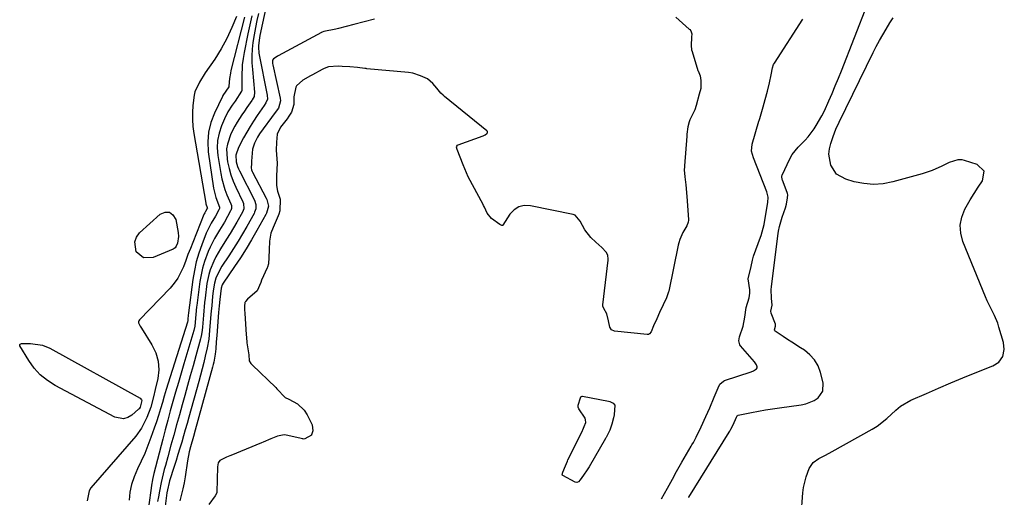
# Model space of a CAD drawing. Units: inches. Extents: x 1862580 to 1869958, y 458234 to 464717.
# Drawn here: x 1866372 to 1866756, y 460283 to 460469 of the extents above; entities that cross this region are included whole.
import ezdxf

# ---------------------------------------------------------------- set-up
doc = ezdxf.new("R2010")
doc.units = ezdxf.units.IN
doc.header["$MEASUREMENT"] = 0
doc.layers.add('7', color=7, linetype='Continuous')
doc.layers.add('8', color=7, linetype='Continuous')

msp = doc.modelspace()

# ---------------------------------------------------------------- linework, layer by layer
at = {"layer": '7', "color": 18}
for points in [[(1866470.16, 460483.71, 1634), (1866465.8, 460463.23, 1634), (1866465.63, 460462.35, 1634), (1866465.25, 460459.33, 1634), (1866465.24, 460457.85, 1634), (1866465.31, 460457.12, 1634), (1866465.42, 460456.39, 1634), (1866468.62, 460439.97, 1634), (1866468.68, 460438.37, 1634), (1866468.13, 460436.89, 1634), (1866467.42, 460435.85, 1634), (1866464.75, 460431.96, 1634), (1866463.34, 460429.83, 1634), (1866461.98, 460427.68, 1634), (1866460.68, 460425.49, 1634), (1866459.44, 460423.27, 1634), (1866457.42, 460419.49, 1634), (1866456.37, 460416.48, 1634), (1866456.49, 460413.9, 1634), (1866457.02, 460412.12, 1634), (1866457.37, 460411.26, 1634), (1866457.77, 460410.42, 1634), (1866463.63, 460399.02, 1634), (1866464.25, 460397.33, 1634), (1866464.22, 460395.57, 1634), (1866463.73, 460394.25, 1634), (1866463.52, 460393.84, 1634), (1866460.68, 460388.77, 1634), (1866459, 460385.85, 1634), (1866457.27, 460382.95, 1634), (1866455.48, 460380.1, 1634), (1866453.64, 460377.27, 1634), (1866450.93, 460373.22, 1634), (1866450.38, 460372.34, 1634), (1866448.62, 460368.6, 1634), (1866448.08, 460366.61, 1634), (1866447.62, 460363.62, 1634), (1866447.33, 460361.34, 1634), (1866446.99, 460357.9, 1634), (1866446.79, 460355.61, 1634), (1866446.69, 460354.46, 1634), (1866446.17, 460348.08, 1634), (1866445.84, 460344.73, 1634), (1866445.27, 460341.43, 1634), (1866444.49, 460338.12, 1634), (1866443.89, 460335.66, 1634), (1866443.27, 460333.2, 1634), (1866442.62, 460330.74, 1634), (1866441.95, 460328.3, 1634), (1866438.04, 460314.27, 1634), (1866437.37, 460311.86, 1634), (1866436.68, 460309.44, 1634), (1866435.99, 460307.03, 1634), (1866435.29, 460304.63, 1634), (1866434.58, 460302.22, 1634), (1866433.85, 460299.82, 1634), (1866433.11, 460297.43, 1634), (1866432.35, 460295.04, 1634), (1866430.55, 460289.46, 1634), (1866430.38, 460288.88, 1634), (1866429.72, 460285.96, 1634), (1866429.55, 460284.77, 1634), (1866428.64, 460277.55, 1634)], [(1866632.79, 460282.93, 1632), (1866632.88, 460283.06, 1632), (1866648.7, 460308.45, 1632), (1866648.94, 460308.85, 1632), (1866649.34, 460309.64, 1632), (1866650.14, 460311.34, 1632), (1866651.45, 460314.37, 1632), (1866651.75, 460314.88, 1632), (1866651.99, 460315.03, 1632), (1866652.09, 460315.06, 1632), (1866657.34, 460316.12, 1632), (1866660.07, 460316.65, 1632), (1866662.81, 460317.13, 1632), (1866665.56, 460317.57, 1632), (1866668.31, 460317.97, 1632), (1866676.75, 460319.11, 1632), (1866678.51, 460319.5, 1632), (1866681.79, 460320.87, 1632), (1866683.31, 460321.86, 1632), (1866685.18, 460324.48, 1632), (1866685.31, 460327.69, 1632), (1866684.29, 460331.7, 1632), (1866683.29, 460334.3, 1632), (1866681.95, 460336.66, 1632), (1866680.12, 460338.66, 1632), (1866677.94, 460340.41, 1632), (1866676.45, 460341.35, 1632), (1866673.05, 460343.53, 1632), (1866671.37, 460344.64, 1632), (1866669.69, 460345.77, 1632), (1866666.54, 460347.91, 1632), (1866666.39, 460348.06, 1632), (1866666.31, 460348.26, 1632), (1866666.3, 460348.36, 1632), (1866666.72, 460349.8, 1632), (1866666.74, 460350.63, 1632), (1866664.99, 460354.93, 1632), (1866664.84, 460355.66, 1632), (1866665.37, 460358.02, 1632), (1866665.1, 460360.76, 1632), (1866665, 460364.11, 1632), (1866665.1, 460365.23, 1632), (1866667.62, 460385.02, 1632), (1866667.92, 460386.9, 1632), (1866668.29, 460388.76, 1632), (1866669.33, 460392.41, 1632), (1866670.56, 460396.03, 1632), (1866670.92, 460397.37, 1632), (1866671.35, 460399.91, 1632), (1866671.49, 460401.07, 1632), (1866671.41, 460401.64, 1632), (1866671.29, 460402.01, 1632), (1866669.4, 460406.83, 1632), (1866669.32, 460407.07, 1632), (1866669.15, 460408.27, 1632), (1866669.21, 460408.51, 1632), (1866669.29, 460408.74, 1632), (1866672.34, 460415.09, 1632), (1866673.25, 460416.74, 1632), (1866675.5, 460419.7, 1632), (1866678.2, 460422.34, 1632), (1866679.48, 460423.72, 1632), (1866681.71, 460426.76, 1632), (1866682.53, 460428.06, 1632), (1866684.74, 460431.88, 1632), (1866685.73, 460433.84, 1632), (1866687.46, 460437.67, 1632), (1866688.73, 460440.61, 1632), (1866689.97, 460443.56, 1632), (1866691.18, 460446.52, 1632), (1866692.37, 460449.5, 1632), (1866702.53, 460475.42, 1632)], [(1866456.6, 460470.68, 1642), (1866454.86, 460466.33, 1642), (1866452.92, 460462.09, 1642), (1866450.65, 460458.01, 1642), (1866448.17, 460454.04, 1642), (1866444.47, 460448.6, 1642), (1866442.22, 460445.01, 1642), (1866440.43, 460441.23, 1642), (1866440.1, 460439.88, 1642), (1866439.63, 460435.87, 1642), (1866439.47, 460433.15, 1642), (1866439.47, 460430.43, 1642), (1866439.67, 460427.73, 1642), (1866440.03, 460425.03, 1642), (1866444.69, 460397.85, 1642), (1866444.75, 460397.54, 1642), (1866445.25, 460396.06, 1642), (1866445.29, 460395.9, 1642), (1866445.26, 460395.75, 1642), (1866444.61, 460394.6, 1642), (1866444.32, 460394.1, 1642), (1866444.07, 460393.6, 1642), (1866443.96, 460393.34, 1642), (1866439.59, 460382.44, 1642), (1866438.67, 460380.1, 1642), (1866437.75, 460377.75, 1642), (1866436.86, 460375.39, 1642), (1866435.98, 460373.03, 1642), (1866433.8, 460368.57, 1642), (1866432.36, 460366.56, 1642), (1866430.75, 460364.66, 1642), (1866418.83, 460352.27, 1642), (1866418.59, 460351.9, 1642), (1866418.46, 460351.51, 1642), (1866418.49, 460351.11, 1642), (1866419.13, 460349.83, 1642), (1866419.39, 460349.41, 1642), (1866419.65, 460348.98, 1642), (1866423.68, 460342.6, 1642), (1866425.18, 460339.46, 1642), (1866426.15, 460336.22, 1642), (1866426.33, 460332.85, 1642), (1866425.99, 460329.38, 1642), (1866425.02, 460325.06, 1642), (1866424.37, 460322.31, 1642), (1866423.21, 460318.22, 1642), (1866421.75, 460314.24, 1642), (1866419.65, 460309.98, 1642), (1866417.42, 460306.94, 1642), (1866399.95, 460286.69, 1642), (1866399.21, 460285.55, 1642), (1866398.49, 460281.69, 1642)], [(1866462.58, 460470.89, 1638), (1866461.8, 460467.37, 1638), (1866461.06, 460463.84, 1638), (1866459.6, 460456.65, 1638), (1866459.19, 460454.23, 1638), (1866458.88, 460451.8, 1638), (1866458.68, 460446.9, 1638), (1866458.72, 460442.16, 1638), (1866458.68, 460441.61, 1638), (1866458.65, 460441.44, 1638), (1866456.18, 460437.66, 1638), (1866455.01, 460436, 1638), (1866453.32, 460433.46, 1638), (1866452.85, 460432.56, 1638), (1866452.41, 460431.64, 1638), (1866450.8, 460427.95, 1638), (1866449.86, 460425.13, 1638), (1866449.25, 460422.27, 1638), (1866449.13, 460419.35, 1638), (1866449.36, 460416.39, 1638), (1866450.51, 460409.37, 1638), (1866450.94, 460407.25, 1638), (1866452.15, 460403.12, 1638), (1866452.93, 460401.1, 1638), (1866454.46, 460397.57, 1638), (1866454.7, 460396.88, 1638), (1866454.75, 460395.7, 1638), (1866454.48, 460394.98, 1638), (1866454.37, 460394.76, 1638), (1866451.94, 460390.45, 1638), (1866450.08, 460387.33, 1638), (1866448.08, 460384.05, 1638), (1866446.38, 460380.7, 1638), (1866445.64, 460378.97, 1638), (1866444.18, 460375.01, 1638), (1866443.43, 460372.47, 1638), (1866442.86, 460369.88, 1638), (1866442.41, 460367.26, 1638), (1866441.16, 460357.85, 1638), (1866441.1, 460357.34, 1638), (1866440.81, 460354.31, 1638), (1866440.42, 460349.87, 1638), (1866440.05, 460348.11, 1638), (1866436.15, 460335.1, 1638), (1866435.07, 460331.45, 1638), (1866433.99, 460327.79, 1638), (1866432.94, 460324.13, 1638), (1866431.89, 460320.46, 1638), (1866430.86, 460316.79, 1638), (1866429.86, 460313.11, 1638), (1866428.87, 460309.43, 1638), (1866427.91, 460305.74, 1638), (1866424.44, 460292.29, 1638), (1866423.92, 460289.99, 1638), (1866423.76, 460289.06, 1638), (1866423.69, 460288.6, 1638), (1866422.2, 460278.15, 1638)], [(1866465.19, 460471.75, 1636), (1866464.59, 460469.02, 1636), (1866464.04, 460466.29, 1636), (1866463.56, 460463.54, 1636), (1866463.08, 460460.51, 1636), (1866462.8, 460457.88, 1636), (1866462.65, 460455.24, 1636), (1866462.68, 460452.6, 1636), (1866462.84, 460449.96, 1636), (1866463.7, 460441.16, 1636), (1866463.54, 460439.43, 1636), (1866462.76, 460438.16, 1636), (1866462.6, 460437.92, 1636), (1866460.68, 460435.12, 1636), (1866459.71, 460433.7, 1636), (1866458.76, 460432.27, 1636), (1866456.88, 460429.39, 1636), (1866456.01, 460427.91, 1636), (1866454.47, 460424.86, 1636), (1866453.09, 460420.89, 1636), (1866452.77, 460419, 1636), (1866452.97, 460415.14, 1636), (1866453.21, 460413.89, 1636), (1866453.79, 460411.35, 1636), (1866454.5, 460408.84, 1636), (1866455.39, 460406.39, 1636), (1866456.41, 460403.99, 1636), (1866459.06, 460398.3, 1636), (1866459.32, 460397.66, 1636), (1866459.48, 460395.63, 1636), (1866458.95, 460394.3, 1636), (1866456.76, 460390.4, 1636), (1866455.47, 460388.15, 1636), (1866454.15, 460385.91, 1636), (1866452.78, 460383.71, 1636), (1866450.42, 460380.03, 1636), (1866448.57, 460376.86, 1636), (1866447.77, 460375.2, 1636), (1866446.41, 460371.79, 1636), (1866445.87, 460370.04, 1636), (1866445.15, 460366.45, 1636), (1866444.38, 460360.72, 1636), (1866444.18, 460359.08, 1636), (1866443.73, 460354.14, 1636), (1866443.35, 460349.49, 1636), (1866443.24, 460348.31, 1636), (1866443, 460346.55, 1636), (1866442.76, 460345.39, 1636), (1866442.61, 460344.82, 1636), (1866440.8, 460338.23, 1636), (1866439.73, 460334.37, 1636), (1866438.66, 460330.51, 1636), (1866437.58, 460326.65, 1636), (1866436.5, 460322.79, 1636), (1866435.48, 460319.15, 1636), (1866434.38, 460315.21, 1636), (1866433.28, 460311.27, 1636), (1866432.19, 460307.33, 1636), (1866431.11, 460303.39, 1636), (1866429.85, 460298.81, 1636), (1866428.96, 460295.51, 1636), (1866428.52, 460293.85, 1636), (1866427.66, 460290.53, 1636), (1866427.28, 460288.87, 1636), (1866426.62, 460285.51, 1636), (1866426.24, 460283.29, 1636), (1866425.93, 460281.42, 1636)], [(1866510.4, 460469.57, 1632), (1866506.41, 460468.54, 1632), (1866502.42, 460467.5, 1632), (1866496.35, 460465.9, 1632), (1866495.4, 460465.66, 1632), (1866490.72, 460464.77, 1632), (1866490.04, 460464.58, 1632), (1866489.91, 460464.52, 1632), (1866489.78, 460464.45, 1632), (1866472.87, 460455.23, 1632), (1866472.45, 460455, 1632), (1866471.13, 460454.15, 1632), (1866470.72, 460453.64, 1632), (1866470.66, 460453.49, 1632), (1866470.68, 460452.33, 1632), (1866470.78, 460451.75, 1632), (1866473.62, 460438.77, 1632), (1866473.75, 460437.76, 1632), (1866472.97, 460434.87, 1632), (1866471.74, 460433.12, 1632), (1866465.65, 460424.86, 1632), (1866464.8, 460423.56, 1632), (1866463.69, 460421.22, 1632), (1866462.9, 460418.84, 1632), (1866462.48, 460414.14, 1632), (1866462.48, 460413.33, 1632), (1866462.4, 460411.56, 1632), (1866462.54, 460410.78, 1632), (1866462.82, 460410.11, 1632), (1866462.93, 460409.89, 1632), (1866468.25, 460399.75, 1632), (1866468.48, 460399.25, 1632), (1866469.1, 460396.59, 1632), (1866468.35, 460393.88, 1632), (1866468.09, 460393.37, 1632), (1866464.59, 460387.14, 1632), (1866462.52, 460383.55, 1632), (1866460.38, 460380, 1632), (1866458.15, 460376.5, 1632), (1866455.85, 460373.05, 1632), (1866451.41, 460366.56, 1632), (1866451.03, 460365.9, 1632), (1866450.65, 460364.69, 1632), (1866450.15, 460360.24, 1632), (1866449.91, 460357.73, 1632), (1866449.8, 460356.47, 1632), (1866449.69, 460355.21, 1632), (1866448.94, 460346.13, 1632), (1866448.76, 460343.67, 1632), (1866448.6, 460341.03, 1632), (1866448.38, 460338.94, 1632), (1866447.85, 460335.84, 1632), (1866447.61, 460334.82, 1632), (1866447.35, 460333.8, 1632), (1866440.56, 460309.25, 1632), (1866439.86, 460306.81, 1632), (1866438.7, 460302.74, 1632), (1866438.23, 460300.85, 1632), (1866437.55, 460297.28, 1632), (1866436.65, 460291.05, 1632), (1866436.25, 460288.67, 1632), (1866435.77, 460286.3, 1632), (1866434.53, 460281.62, 1632)], [(1866676.72, 460275.98, 1634), (1866677.41, 460284.82, 1634), (1866677.67, 460286.92, 1634), (1866678.64, 460291.02, 1634), (1866679.84, 460294.25, 1634), (1866681.35, 460296.6, 1634), (1866683.6, 460298.25, 1634), (1866686.24, 460299.56, 1634), (1866688.83, 460300.95, 1634), (1866704.35, 460309.61, 1634), (1866706.37, 460310.87, 1634), (1866710.1, 460313.8, 1634), (1866713.53, 460317.1, 1634), (1866715.36, 460318.58, 1634), (1866719.47, 460320.92, 1634), (1866725.51, 460323.6, 1634), (1866730.24, 460325.66, 1634), (1866734.98, 460327.68, 1634), (1866739.75, 460329.64, 1634), (1866744.53, 460331.56, 1634), (1866751.45, 460334.3, 1634), (1866753.72, 460335.77, 1634), (1866755.24, 460338.01, 1634), (1866755.86, 460340.69, 1634), (1866755.54, 460343.42, 1634), (1866753.78, 460349.38, 1634), (1866753.28, 460350.93, 1634), (1866752.04, 460353.92, 1634), (1866750.57, 460356.82, 1634), (1866749.17, 460359.76, 1634), (1866748.53, 460361.26, 1634), (1866739.71, 460382.79, 1634), (1866738.88, 460386.04, 1634), (1866738.64, 460389.25, 1634), (1866739.27, 460392.41, 1634), (1866740.49, 460395.53, 1634), (1866742.57, 460399.13, 1634), (1866744.1, 460401.62, 1634), (1866745.73, 460404.06, 1634), (1866747.4, 460406.46, 1634), (1866747.99, 460410.25, 1634), (1866745.25, 460412.94, 1634), (1866740.33, 460414.46, 1634), (1866739.48, 460414.65, 1634), (1866737.78, 460414.68, 1634), (1866734.43, 460413.64, 1634), (1866731.49, 460412.24, 1634), (1866727.7, 460410.6, 1634), (1866723.79, 460409.31, 1634), (1866712.45, 460406.12, 1634), (1866708.66, 460405.4, 1634), (1866704.88, 460405.1, 1634), (1866701.09, 460405.43, 1634), (1866697.31, 460406.18, 1634), (1866694.07, 460407.12, 1634), (1866690.48, 460409.16, 1634), (1866688.22, 460412.61, 1634), (1866687.48, 460416.86, 1634), (1866687.69, 460418.98, 1634), (1866688.2, 460421.1, 1634), (1866689.18, 460423.88, 1634), (1866690.26, 460426.67, 1634), (1866691.5, 460429.39, 1634), (1866704.8, 460456.61, 1634), (1866705.98, 460458.93, 1634), (1866707.2, 460461.23, 1634), (1866708.48, 460463.5, 1634), (1866709.8, 460465.75, 1634), (1866711.31, 460468.22, 1634), (1866712.6, 460470.15, 1634)], [(1866416.97, 460382.73, 1644), (1866417.66, 460384.5, 1644), (1866418.85, 460386.18, 1644), (1866426.85, 460393.49, 1644), (1866428.81, 460394.25, 1644), (1866430.54, 460394.27, 1644), (1866431.9, 460393.21, 1644), (1866433.01, 460391.42, 1644), (1866433.95, 460386.35, 1644), (1866434.07, 460384.83, 1644), (1866433.62, 460382.23, 1644), (1866433.17, 460381.02, 1644), (1866432.7, 460380.35, 1644), (1866432.01, 460379.9, 1644), (1866424.17, 460376.56, 1644), (1866420.44, 460376.44, 1644), (1866417.61, 460378.86, 1644), (1866416.97, 460382.73, 1644)], [(1866419.63, 460321.13, 1644), (1866419.72, 460320.78, 1644), (1866419.14, 460318.23, 1644), (1866418.71, 460317.57, 1644), (1866418.52, 460317.39, 1644), (1866415.87, 460315.08, 1644), (1866414.29, 460314.17, 1644), (1866412.67, 460313.67, 1644), (1866409.24, 460314.32, 1644), (1866385.95, 460326.7, 1644), (1866382.94, 460328.63, 1644), (1866380.19, 460330.85, 1644), (1866377.83, 460333.47, 1644), (1866375.73, 460336.38, 1644), (1866372.22, 460342.19, 1644), (1866372.17, 460342.38, 1644), (1866372.17, 460342.56, 1644), (1866372.26, 460342.72, 1644), (1866372.41, 460342.86, 1644), (1866372.88, 460343.04, 1644), (1866376.4, 460343.07, 1644), (1866381.01, 460342.43, 1644), (1866383.85, 460341.28, 1644), (1866419.11, 460321.68, 1644), (1866419.63, 460321.13, 1644)]]:
    msp.add_polyline3d(points, dxfattribs=at)
at = {"layer": '8', "color": 18}
for points in [[(1866459.83, 460470.33, 1640), (1866454.5, 460449.55, 1640), (1866454.27, 460448.54, 1640), (1866453.94, 460446.49, 1640), (1866453.71, 460443.45, 1640), (1866453.7, 460443.38, 1640), (1866453.69, 460443.3, 1640), (1866453.69, 460443.23, 1640), (1866453.67, 460443.16, 1640), (1866451.37, 460439.78, 1640), (1866451.19, 460439.44, 1640), (1866448.03, 460432.93, 1640), (1866446.64, 460429.26, 1640), (1866445.71, 460425.53, 1640), (1866445.47, 460421.69, 1640), (1866445.67, 460417.78, 1640), (1866447.7, 460403.71, 1640), (1866448.58, 460400.07, 1640), (1866450.02, 460396.3, 1640), (1866450.01, 460395.76, 1640), (1866449.8, 460395.22, 1640), (1866448.41, 460392.75, 1640), (1866446.81, 460390.07, 1640), (1866444.82, 460386.07, 1640), (1866443.09, 460381.56, 1640), (1866441.95, 460378.25, 1640), (1866440.98, 460374.9, 1640), (1866440.24, 460371.49, 1640), (1866439.66, 460368.04, 1640), (1866437.95, 460354.98, 1640), (1866437.93, 460354.79, 1640), (1866437.87, 460354.22, 1640), (1866437.72, 460352.4, 1640), (1866437.63, 460351.74, 1640), (1866437.57, 460351.48, 1640), (1866437.53, 460351.35, 1640), (1866430.8, 460330.06, 1640), (1866430.02, 460327.56, 1640), (1866429.25, 460325.05, 1640), (1866428.51, 460322.54, 1640), (1866427.77, 460320.03, 1640), (1866427.03, 460317.51, 1640), (1866426.26, 460315.01, 1640), (1866425.44, 460312.52, 1640), (1866424.6, 460310.04, 1640), (1866423.32, 460306.38, 1640), (1866422.16, 460303.27, 1640), (1866420.92, 460300.19, 1640), (1866419.56, 460297.16, 1640), (1866418.12, 460294.16, 1640), (1866416.75, 460291, 1640), (1866415.76, 460288.05, 1640), (1866415.15, 460285.01, 1640), (1866414.79, 460281.9, 1640)], [(1866627.8, 460470.4, 1630), (1866633.05, 460465.72, 1630), (1866633.27, 460465.5, 1630), (1866633.66, 460465.02, 1630), (1866634.07, 460463.87, 1630), (1866634.01, 460462.54, 1630), (1866633.85, 460459.26, 1630), (1866634.01, 460457.69, 1630), (1866634.2, 460456.92, 1630), (1866636.45, 460449.6, 1630), (1866636.52, 460449.4, 1630), (1866637.28, 460447.52, 1630), (1866637.61, 460445.68, 1630), (1866637.59, 460442.49, 1630), (1866636.95, 460440.37, 1630), (1866635.8, 460435.93, 1630), (1866635.26, 460434.21, 1630), (1866633.31, 460430.29, 1630), (1866632.99, 460429.56, 1630), (1866632.48, 460427.64, 1630), (1866632.18, 460424.75, 1630), (1866632.11, 460423.93, 1630), (1866631.2, 460412.4, 1630), (1866631.17, 460412.03, 1630), (1866631.16, 460410.87, 1630), (1866631.42, 460408.06, 1630), (1866631.76, 460404.91, 1630), (1866632.1, 460400.4, 1630), (1866632.78, 460391.49, 1630), (1866632.79, 460391.12, 1630), (1866632.71, 460390.37, 1630), (1866632.16, 460388.98, 1630), (1866630.62, 460386.38, 1630), (1866629.35, 460383.57, 1630), (1866628.96, 460382.3, 1630), (1866628.77, 460381.47, 1630), (1866625.12, 460363.54, 1630), (1866625.04, 460363.21, 1630), (1866624.22, 460360.93, 1630), (1866622.92, 460358.19, 1630), (1866621.46, 460355.09, 1630), (1866620.39, 460352.74, 1630), (1866619.19, 460349.92, 1630), (1866618.21, 460347.56, 1630), (1866617.61, 460346.78, 1630), (1866617.17, 460346.57, 1630), (1866616.94, 460346.53, 1630), (1866616.69, 460346.53, 1630), (1866603.89, 460347.9, 1630), (1866602.8, 460348.39, 1630), (1866602.2, 460349.41, 1630), (1866601.65, 460351.87, 1630), (1866600.98, 460354.58, 1630), (1866599.85, 460356.66, 1630), (1866599.45, 460357.62, 1630), (1866599.44, 460358.13, 1630), (1866601.45, 460375.54, 1630), (1866601.48, 460375.99, 1630), (1866601.34, 460377.5, 1630), (1866600.71, 460378.71, 1630), (1866598.96, 460380.49, 1630), (1866596.73, 460382.59, 1630), (1866594.76, 460384.46, 1630), (1866592.34, 460387.41, 1630), (1866590.54, 460390.75, 1630), (1866588.59, 460393.1, 1630), (1866587.84, 460393.37, 1630), (1866571.17, 460396.83, 1630), (1866568.81, 460396.86, 1630), (1866566.65, 460396.39, 1630), (1866564.81, 460395.18, 1630), (1866563.17, 460393.47, 1630), (1866560.47, 460389.28, 1630), (1866560.29, 460389.13, 1630), (1866560.05, 460389.12, 1630), (1866559.33, 460389.53, 1630), (1866556.08, 460391.86, 1630), (1866554.38, 460393.93, 1630), (1866553.24, 460396.26, 1630), (1866552.9, 460396.95, 1630), (1866552.72, 460397.29, 1630), (1866546.98, 460408.12, 1630), (1866546.28, 460409.58, 1630), (1866545.03, 460412.77, 1630), (1866543.84, 460415.74, 1630), (1866542.64, 460418.69, 1630), (1866542.42, 460419.66, 1630), (1866542.53, 460420.1, 1630), (1866542.81, 460420.42, 1630), (1866543.01, 460420.53, 1630), (1866552.77, 460424.12, 1630), (1866553.54, 460424.48, 1630), (1866554.23, 460424.98, 1630), (1866554.41, 460425.26, 1630), (1866554.48, 460425.54, 1630), (1866554.4, 460425.82, 1630), (1866554.21, 460426.09, 1630), (1866537.65, 460439.47, 1630), (1866537.17, 460439.89, 1630), (1866536.26, 460440.78, 1630), (1866534.69, 460442.64, 1630), (1866533.12, 460444.52, 1630), (1866531.06, 460446.31, 1630), (1866528.35, 460447.53, 1630), (1866525.4, 460448.57, 1630), (1866523.62, 460448.84, 1630), (1866507.43, 460450.27, 1630), (1866507.16, 460450.3, 1630), (1866506.61, 460450.37, 1630), (1866503.8, 460450.78, 1630), (1866500.79, 460450.99, 1630), (1866497.78, 460451.19, 1630), (1866496.25, 460451.22, 1630), (1866492.48, 460450.95, 1630), (1866490.79, 460450.39, 1630), (1866489.99, 460449.99, 1630), (1866486.27, 460447.92, 1630), (1866485.43, 460447.45, 1630), (1866482.51, 460445.75, 1630), (1866480.04, 460443.53, 1630), (1866479.77, 460443.1, 1630), (1866479.05, 460439.27, 1630), (1866479.03, 460436.3, 1630), (1866478.15, 460433.37, 1630), (1866477.1, 460431.75, 1630), (1866476.34, 460430.73, 1630), (1866473.78, 460427.42, 1630), (1866472.52, 460424.78, 1630), (1866472.21, 460421.64, 1630), (1866472.07, 460418.43, 1630), (1866472.18, 460416.76, 1630), (1866472.46, 460413.35, 1630), (1866472.27, 460408.44, 1630), (1866472.21, 460404.65, 1630), (1866472.64, 460402.55, 1630), (1866473.61, 460399.32, 1630), (1866473.54, 460394.76, 1630), (1866473.12, 460393.48, 1630), (1866472.86, 460392.86, 1630), (1866470.88, 460388.36, 1630), (1866469.99, 460386.05, 1630), (1866469.51, 460383, 1630), (1866469.36, 460379.63, 1630), (1866469.25, 460376.66, 1630), (1866469.1, 460374.12, 1630), (1866468.76, 460372.85, 1630), (1866468.63, 460372.55, 1630), (1866466.43, 460367.74, 1630), (1866466.09, 460366.9, 1630), (1866464.65, 460363.59, 1630), (1866460.93, 460360.33, 1630), (1866460.13, 460359.4, 1630), (1866460.01, 460359.21, 1630), (1866459.91, 460359, 1630), (1866459.81, 460357.61, 1630), (1866459.81, 460356, 1630), (1866459.86, 460355.08, 1630), (1866459.87, 460354.85, 1630), (1866460.45, 460346.43, 1630), (1866460.5, 460345.57, 1630), (1866460.71, 460343.29, 1630), (1866461.42, 460338.7, 1630), (1866461.63, 460336.35, 1630), (1866462.25, 460335.29, 1630), (1866462.76, 460334.72, 1630), (1866471.93, 460325.86, 1630), (1866472.39, 460325.41, 1630), (1866475.64, 460321.96, 1630), (1866477, 460321.28, 1630), (1866480.45, 460319.53, 1630), (1866482.96, 460317.07, 1630), (1866484.16, 460315.2, 1630), (1866486.13, 460311.39, 1630), (1866486.45, 460309.03, 1630), (1866485.94, 460307.49, 1630), (1866485.82, 460307.33, 1630), (1866483.32, 460305.86, 1630), (1866482.63, 460305.79, 1630), (1866482.45, 460305.82, 1630), (1866475.97, 460307.25, 1630), (1866475.19, 460307.37, 1630), (1866472.63, 460306.88, 1630), (1866469.98, 460305.82, 1630), (1866466.99, 460304.62, 1630), (1866466.33, 460304.34, 1630), (1866454.44, 460299.35, 1630), (1866454.11, 460299.21, 1630), (1866452.76, 460298.66, 1630), (1866450.15, 460297.46, 1630), (1866449.51, 460296.55, 1630), (1866449.19, 460294.95, 1630), (1866449.02, 460285.1, 1630), (1866449, 460284.89, 1630), (1866448.89, 460284.5, 1630), (1866448.32, 460283.64, 1630), (1866445.88, 460280.24, 1630)], [(1866622.22, 460282.5, 1630), (1866624.56, 460286.57, 1630), (1866626.62, 460290.18, 1630), (1866628.15, 460293.06, 1630), (1866630.16, 460296.81, 1630), (1866633.83, 460302.96, 1630), (1866634.12, 460303.47, 1630), (1866634.7, 460304.48, 1630), (1866635.77, 460306.53, 1630), (1866637.67, 460310.54, 1630), (1866639.56, 460314.57, 1630), (1866641.05, 460317.92, 1630), (1866642.81, 460322.08, 1630), (1866644.36, 460325.78, 1630), (1866645.01, 460327.13, 1630), (1866646.43, 460328.43, 1630), (1866646.79, 460328.59, 1630), (1866657.19, 460332.05, 1630), (1866658.12, 460332.43, 1630), (1866659.32, 460333.24, 1630), (1866659.5, 460333.57, 1630), (1866659.54, 460333.94, 1630), (1866659.27, 460334.77, 1630), (1866658.77, 460335.56, 1630), (1866658.48, 460335.94, 1630), (1866653.07, 460342.18, 1630), (1866652.82, 460342.53, 1630), (1866652.36, 460344.16, 1630), (1866652.62, 460345.64, 1630), (1866654.03, 460349.81, 1630), (1866654.71, 460353.37, 1630), (1866655.26, 460357.06, 1630), (1866656.47, 460360.9, 1630), (1866656.68, 460362.73, 1630), (1866656.64, 460363.95, 1630), (1866656.07, 460368.23, 1630), (1866657.19, 460373.09, 1630), (1866657.67, 460375.57, 1630), (1866657.94, 460376.65, 1630), (1866658.12, 460377.18, 1630), (1866660.91, 460384.55, 1630), (1866661.14, 460385.18, 1630), (1866662.3, 460389.43, 1630), (1866663.11, 460394.27, 1630), (1866663.75, 460398.04, 1630), (1866663.82, 460400.15, 1630), (1866663.63, 460401.2, 1630), (1866663.49, 460401.7, 1630), (1866663.31, 460402.2, 1630), (1866658.11, 460415.48, 1630), (1866657.4, 460418.13, 1630), (1866657.6, 460420.81, 1630), (1866660.23, 460429.75, 1630), (1866660.34, 460430.11, 1630), (1866660.55, 460430.82, 1630), (1866661.07, 460432.6, 1630), (1866661.89, 460435.45, 1630), (1866662.65, 460438.21, 1630), (1866663.53, 460441.48, 1630), (1866664.35, 460444.77, 1630), (1866664.95, 460447.91, 1630), (1866665.47, 460450.67, 1630), (1866665.92, 460451.9, 1630), (1866666.24, 460452.46, 1630), (1866677.34, 460469.55, 1630)], [(1866589.81, 460318.98, 1630), (1866590.65, 460321.84, 1630), (1866590.85, 460322.2, 1630), (1866590.98, 460322.34, 1630), (1866591.13, 460322.43, 1630), (1866591.3, 460322.47, 1630), (1866591.48, 460322.47, 1630), (1866601.58, 460320.58, 1630), (1866602.09, 460320.44, 1630), (1866603.48, 460319.74, 1630), (1866604.07, 460318.98, 1630), (1866603.78, 460315.26, 1630), (1866603.55, 460314.06, 1630), (1866602.89, 460311.65, 1630), (1866602.11, 460309.3, 1630), (1866600.97, 460306.87, 1630), (1866600.74, 460306.45, 1630), (1866600.63, 460306.24, 1630), (1866600.51, 460306.03, 1630), (1866594.08, 460294.98, 1630), (1866593.36, 460293.76, 1630), (1866591.85, 460291.64, 1630), (1866590.55, 460289.85, 1630), (1866589.92, 460289.09, 1630), (1866589.32, 460288.89, 1630), (1866588.69, 460289.01, 1630), (1866583.84, 460291.5, 1630), (1866583.73, 460291.59, 1630), (1866583.63, 460291.69, 1630), (1866583.53, 460291.95, 1630), (1866583.78, 460292.9, 1630), (1866584.8, 460295.28, 1630), (1866585.62, 460297.21, 1630), (1866585.81, 460297.62, 1630), (1866585.91, 460297.82, 1630), (1866591.46, 460309.07, 1630), (1866591.59, 460309.33, 1630), (1866592.17, 460310.67, 1630), (1866592.72, 460312.19, 1630), (1866592.7, 460313.33, 1630), (1866592.46, 460313.94, 1630), (1866590.01, 460317.55, 1630), (1866589.76, 460318.23, 1630), (1866589.81, 460318.98, 1630)]]:
    msp.add_polyline3d(points, dxfattribs=at)

doc.saveas('drawing.dxf')
